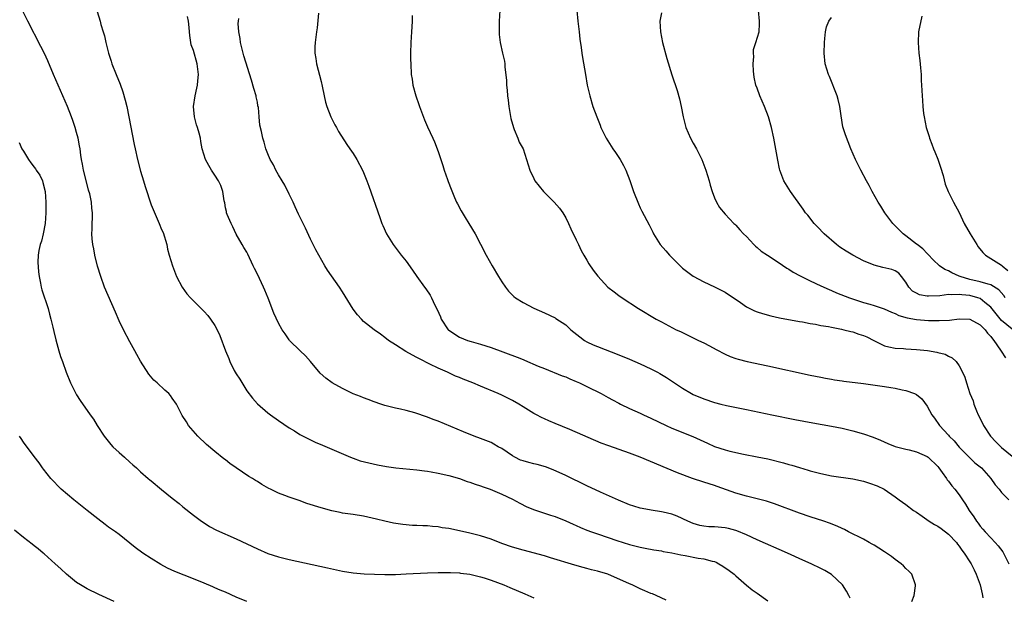
# Model space of a CAD drawing. Units: inches. Extents: x 2508000 to 2511000, y 1512000 to 1515000.
# Drawn here: x 2509338 to 2509524, y 1513127 to 1513235 of the extents above; entities that cross this region are included whole.
import ezdxf

# ---------------------------------------------------------------- set-up
doc = ezdxf.new("R2010")
doc.units = ezdxf.units.IN
doc.header["$MEASUREMENT"] = 0
doc.layers.add('LD25081512_10ft', color=82, linetype='Continuous')

msp = doc.modelspace()

# ---------------------------------------------------------------- linework, layer by layer
at = {"layer": 'LD25081512_10ft'}
for points, elevation in [([(2509459.89, 1513126.11), (2509458.05, 1513127), (2509457.31, 1513127.31), (2509457, 1513127.41), (2509455.91, 1513127.91), (2509455, 1513128.28), (2509453.52, 1513129), (2509453, 1513129.2), (2509448.95, 1513131), (2509447, 1513131.59), (2509445.87, 1513131.87), (2509445, 1513132.11), (2509444.29, 1513132.29), (2509442.73, 1513132.73), (2509438.12, 1513134.12), (2509437, 1513134.45), (2509433, 1513135.53), (2509431, 1513136.12), (2509429, 1513136.81), (2509427, 1513137.58), (2509425, 1513138.24), (2509423, 1513138.75), (2509421, 1513139.19), (2509419, 1513139.59), (2509417.77, 1513139.77), (2509417, 1513139.9), (2509415.98, 1513139.98), (2509415, 1513140.1), (2509414.11, 1513140.11), (2509413, 1513140.2), (2509412.21, 1513140.21), (2509410.35, 1513140.35), (2509408.61, 1513140.61), (2509406.98, 1513140.98), (2509405.39, 1513141.39), (2509403, 1513141.91), (2509401, 1513142.23), (2509399, 1513142.53), (2509398.6, 1513142.6), (2509397, 1513142.94), (2509395, 1513143.51), (2509392.34, 1513144.34), (2509390.85, 1513144.85), (2509389, 1513145.5), (2509388.16, 1513145.84), (2509387, 1513146.28), (2509385.5, 1513147), (2509385.16, 1513147.16), (2509383.87, 1513147.87), (2509383, 1513148.44), (2509382.63, 1513148.63), (2509382.08, 1513149), (2509381.41, 1513149.41), (2509379, 1513151.03), (2509377.81, 1513151.81), (2509377, 1513152.5), (2509376.7, 1513152.7), (2509375, 1513154.1), (2509373.43, 1513155.43), (2509371.8, 1513157), (2509370.06, 1513159), (2509369.67, 1513159.67), (2509368.88, 1513160.88), (2509368.79, 1513161), (2509367.77, 1513163), (2509367, 1513164.15), (2509366.64, 1513164.64), (2509366.33, 1513165), (2509365.62, 1513165.62), (2509364.13, 1513167), (2509363.52, 1513167.52), (2509362.61, 1513168.61), (2509361, 1513171.09), (2509360.31, 1513172.31), (2509359.94, 1513173), (2509359, 1513174.69), (2509357.81, 1513177), (2509357, 1513178.66), (2509356.29, 1513180.29), (2509354.26, 1513185), (2509353.53, 1513187), (2509352.93, 1513188.93), (2509352.42, 1513191), (2509352.22, 1513192.21), (2509352.04, 1513193), (2509351.91, 1513194.09), (2509351.86, 1513195), (2509351.91, 1513195.91), (2509351.92, 1513197), (2509351.98, 1513198.02), (2509351.99, 1513199), (2509351.86, 1513199.87), (2509351.8, 1513201), (2509351.48, 1513202.52), (2509351.27, 1513203.27), (2509351, 1513204.28), (2509350.32, 1513207), (2509350.1, 1513208.1), (2509349.95, 1513209), (2509349.82, 1513209.82), (2509349.65, 1513211), (2509349.55, 1513211.55), (2509349.27, 1513213), (2509349, 1513214.07), (2509348.75, 1513215), (2509348.32, 1513216.32), (2509348.07, 1513217), (2509347.29, 1513219), (2509346.42, 1513221), (2509345.51, 1513223), (2509344.63, 1513225), (2509343.56, 1513227.56), (2509342.94, 1513228.94), (2509342.27, 1513230.27), (2509339.82, 1513235), (2509338.83, 1513237)], 7480), ([(2509352.84, 1513236.84), (2509353.45, 1513235), (2509353.59, 1513234.41), (2509354, 1513233), (2509354.24, 1513232.24), (2509354.48, 1513231), (2509355, 1513229), (2509355.5, 1513227.5), (2509355.66, 1513227), (2509356.43, 1513225), (2509357.17, 1513223.17), (2509357.7, 1513221.7), (2509358.15, 1513220.15), (2509358.43, 1513219), (2509358.84, 1513217), (2509359.83, 1513211.83), (2509360.01, 1513211), (2509360.45, 1513209), (2509361, 1513206.84), (2509361.57, 1513205), (2509361.93, 1513203.93), (2509363, 1513200.5), (2509364.53, 1513197), (2509365, 1513195.82), (2509365.26, 1513195.26), (2509365.95, 1513193), (2509366.13, 1513192.13), (2509366.42, 1513191), (2509367.02, 1513189), (2509367.79, 1513187), (2509368.85, 1513185), (2509369.75, 1513183.75), (2509370.45, 1513183), (2509371, 1513182.43), (2509373, 1513180.41), (2509373.66, 1513179.66), (2509374.18, 1513179), (2509375, 1513177.8), (2509375.43, 1513177), (2509375.93, 1513175.93), (2509377.01, 1513173), (2509377.61, 1513171.61), (2509377.85, 1513171), (2509378.65, 1513169.35), (2509379, 1513168.68), (2509379.68, 1513167.68), (2509381, 1513165.49), (2509382.1, 1513164.1), (2509383, 1513163.09), (2509385, 1513161.38), (2509385.49, 1513161), (2509387, 1513159.9), (2509389, 1513158.54), (2509389.97, 1513157.97), (2509391, 1513157.32), (2509393, 1513156.28), (2509393.88, 1513155.88), (2509395.26, 1513155.26), (2509397, 1513154.55), (2509400.54, 1513153), (2509401, 1513152.82), (2509402.37, 1513152.37), (2509403.95, 1513151.95), (2509405.59, 1513151.59), (2509407.28, 1513151.28), (2509409.04, 1513151.04), (2509413, 1513150.67), (2509414.47, 1513150.47), (2509415, 1513150.42), (2509415.7, 1513150.3), (2509417, 1513150.05), (2509419, 1513149.57), (2509421, 1513149), (2509422.47, 1513148.47), (2509423, 1513148.32), (2509423.96, 1513147.96), (2509425, 1513147.65), (2509425.46, 1513147.46), (2509426.78, 1513147), (2509429, 1513146.07), (2509431, 1513145.15), (2509432.4, 1513144.4), (2509433.72, 1513143.72), (2509435.12, 1513143.12), (2509437, 1513142.52), (2509438.14, 1513142.14), (2509439, 1513141.87), (2509441, 1513141.07), (2509442.42, 1513140.42), (2509443, 1513140.18), (2509443.81, 1513139.81), (2509445, 1513139.31), (2509445.83, 1513139), (2509447, 1513138.59), (2509449, 1513137.93), (2509450.65, 1513137.35), (2509453, 1513136.58), (2509454.28, 1513136.28), (2509455, 1513136.08), (2509455.93, 1513135.93), (2509457.61, 1513135.61), (2509459, 1513135.41), (2509459.31, 1513135.31), (2509461, 1513135.01), (2509462.64, 1513134.64), (2509463.47, 1513134.53), (2509465.94, 1513134.06), (2509467, 1513133.9), (2509468.54, 1513133.46), (2509469, 1513133.38), (2509469.28, 1513133.28), (2509469.82, 1513133), (2509470.56, 1513132.56), (2509471.74, 1513131.74), (2509472.68, 1513131), (2509473, 1513130.7), (2509475, 1513128.94), (2509476.1, 1513128.1), (2509477, 1513127.43), (2509479, 1513126.04)], 7470), ([(2509394.52, 1513236.52), (2509394.24, 1513233.76), (2509394.11, 1513233), (2509393.86, 1513231), (2509393.82, 1513230.18), (2509393.82, 1513229), (2509393.98, 1513227.98), (2509394.11, 1513227), (2509395, 1513223.65), (2509395.2, 1513222.8), (2509395.54, 1513221), (2509395.81, 1513219.81), (2509396.05, 1513219), (2509396.82, 1513217), (2509397.55, 1513215.55), (2509397.87, 1513215), (2509398.29, 1513214.29), (2509399.84, 1513211.83), (2509400.41, 1513211), (2509401, 1513210.12), (2509401.7, 1513209), (2509402.81, 1513207), (2509403, 1513206.57), (2509403.62, 1513205), (2509403.97, 1513203.97), (2509406.07, 1513198.07), (2509406.41, 1513197), (2509406.6, 1513196.6), (2509407.28, 1513195), (2509408.53, 1513193), (2509410.07, 1513191), (2509411, 1513189.87), (2509412.19, 1513188.19), (2509413, 1513187), (2509414.44, 1513185), (2509414.69, 1513184.69), (2509415.5, 1513183.5), (2509415.76, 1513183), (2509416.4, 1513181.6), (2509416.81, 1513180.81), (2509417.43, 1513179.43), (2509417.6, 1513179), (2509418.9, 1513177), (2509418.95, 1513176.95), (2509420.14, 1513176.14), (2509421, 1513175.6), (2509422.53, 1513175), (2509423.22, 1513174.78), (2509425, 1513174.28), (2509427, 1513173.63), (2509431.85, 1513171.85), (2509433, 1513171.37), (2509433.27, 1513171.27), (2509435.83, 1513170.17), (2509437, 1513169.69), (2509440.35, 1513168.35), (2509441, 1513168.12), (2509441.76, 1513167.76), (2509443, 1513167.29), (2509443.63, 1513167), (2509445, 1513166.33), (2509447.66, 1513165), (2509449, 1513164.28), (2509449.84, 1513163.84), (2509451, 1513163.16), (2509451.3, 1513163), (2509453, 1513162.21), (2509455, 1513161.32), (2509455.64, 1513161), (2509457, 1513160.39), (2509459.88, 1513159), (2509461, 1513158.5), (2509464.91, 1513156.91), (2509466.31, 1513156.31), (2509467, 1513155.97), (2509467.68, 1513155.68), (2509469, 1513155.06), (2509471, 1513154.39), (2509471.86, 1513154.14), (2509474.43, 1513153.57), (2509477, 1513153.12), (2509479, 1513152.71), (2509481.97, 1513151.97), (2509483, 1513151.66), (2509483.53, 1513151.53), (2509485, 1513151.07), (2509486.61, 1513150.61), (2509487, 1513150.48), (2509489, 1513149.95), (2509491, 1513149.54), (2509495, 1513148.96), (2509497, 1513148.49), (2509498.13, 1513148.13), (2509499.62, 1513147.62), (2509500.91, 1513147), (2509503, 1513145.6), (2509503.76, 1513145), (2509505, 1513144.14), (2509506.46, 1513143), (2509507, 1513142.66), (2509508.05, 1513141.95), (2509509.39, 1513141), (2509510.36, 1513140.36), (2509511, 1513140.04), (2509511.61, 1513139.61), (2509513, 1513138.58), (2509514.5, 1513137), (2509514.7, 1513136.7), (2509515, 1513136.31), (2509515.53, 1513135.53), (2509515.97, 1513135), (2509517, 1513133.35), (2509517.14, 1513133.14), (2509517.27, 1513133), (2509517.82, 1513131.82), (2509518.24, 1513131), (2509518.99, 1513129), (2509519.34, 1513127.34), (2509519.44, 1513127), (2509519.45, 1513126.55)], 7440), ([(2509428.59, 1513237), (2509428.48, 1513235), (2509428.5, 1513233.5), (2509428.48, 1513233), (2509428.51, 1513232.51), (2509428.68, 1513231), (2509429.13, 1513229), (2509429.49, 1513227.49), (2509429.54, 1513227), (2509429.55, 1513226.45), (2509429.89, 1513223.89), (2509429.89, 1513223), (2509430.02, 1513222.02), (2509430.08, 1513221), (2509430.19, 1513220.19), (2509430.32, 1513219), (2509430.69, 1513216.69), (2509431.17, 1513215), (2509431.33, 1513214.67), (2509432.02, 1513213), (2509432.28, 1513212.28), (2509432.98, 1513211), (2509433.64, 1513209), (2509434.25, 1513207), (2509435, 1513205.45), (2509435.23, 1513205), (2509435.99, 1513203.99), (2509436.84, 1513203), (2509438.83, 1513201), (2509439.84, 1513199.84), (2509440.46, 1513199), (2509441, 1513198.03), (2509441.54, 1513197), (2509441.98, 1513195.98), (2509443, 1513193.89), (2509443.39, 1513193), (2509443.91, 1513191.91), (2509444.4, 1513191), (2509445, 1513190.06), (2509445.37, 1513189.37), (2509446.18, 1513188.18), (2509447.05, 1513187.05), (2509448.96, 1513185), (2509450.1, 1513184.1), (2509451, 1513183.42), (2509451.6, 1513183), (2509454.72, 1513181), (2509458.04, 1513179), (2509459, 1513178.47), (2509461.8, 1513177), (2509462.63, 1513176.63), (2509465, 1513175.5), (2509465.98, 1513175), (2509467, 1513174.51), (2509468.05, 1513173.95), (2509469.3, 1513173.3), (2509471, 1513172.38), (2509471.97, 1513171.97), (2509473, 1513171.57), (2509473.44, 1513171.44), (2509475.11, 1513171), (2509479, 1513170.19), (2509487, 1513168.46), (2509489, 1513168.05), (2509489.9, 1513167.9), (2509491, 1513167.67), (2509491.6, 1513167.6), (2509493, 1513167.37), (2509493.34, 1513167.34), (2509497, 1513166.86), (2509501, 1513166.33), (2509502.16, 1513166.16), (2509503, 1513166.01), (2509504.3, 1513165.7), (2509505, 1513165.57), (2509506.59, 1513165), (2509506.88, 1513164.88), (2509507, 1513164.8), (2509507.97, 1513163.97), (2509509, 1513162.6), (2509509.88, 1513161), (2509510.38, 1513160.38), (2509511.33, 1513159), (2509513, 1513157.19), (2509513.16, 1513157), (2509514.09, 1513156.09), (2509515, 1513154.93), (2509516.87, 1513153), (2509517.98, 1513151.98), (2509519, 1513151.2), (2509519.2, 1513151), (2509521, 1513149.04), (2509521.81, 1513147.81), (2509522.53, 1513147), (2509523, 1513146.41), (2509524.38, 1513145)], 7420), ([(2509443.12, 1513237), (2509443.27, 1513235), (2509443.52, 1513233), (2509443.66, 1513231.66), (2509443.91, 1513230.09), (2509444.05, 1513229), (2509444.17, 1513228.17), (2509444.7, 1513225), (2509445.07, 1513223), (2509445.53, 1513221), (2509446.13, 1513219), (2509446.85, 1513217), (2509447.47, 1513215.47), (2509447.64, 1513215), (2509448.6, 1513213), (2509449.87, 1513211), (2509450.35, 1513210.35), (2509451.26, 1513209), (2509451.89, 1513207.89), (2509452.31, 1513207), (2509453.05, 1513205.05), (2509453.77, 1513203), (2509454.67, 1513200.67), (2509455, 1513199.94), (2509455.31, 1513199.31), (2509456.69, 1513196.69), (2509457.37, 1513195.37), (2509457.54, 1513195), (2509458.8, 1513193), (2509459.83, 1513191.83), (2509460.52, 1513191), (2509461.77, 1513189.77), (2509462.52, 1513189), (2509462.77, 1513188.77), (2509463, 1513188.58), (2509465, 1513187.05), (2509467, 1513185.99), (2509469, 1513185.09), (2509470.39, 1513184.39), (2509471, 1513184.06), (2509473.9, 1513182.1), (2509475, 1513181.33), (2509475.63, 1513181), (2509476.55, 1513180.55), (2509477, 1513180.38), (2509478.04, 1513180.04), (2509479.61, 1513179.61), (2509481.25, 1513179.25), (2509485, 1513178.53), (2509485.54, 1513178.46), (2509487, 1513178.16), (2509487.97, 1513178.03), (2509489, 1513177.81), (2509490.42, 1513177.58), (2509491, 1513177.45), (2509492.91, 1513177.09), (2509493.3, 1513177), (2509494.64, 1513176.64), (2509495, 1513176.58), (2509496.17, 1513176.17), (2509497, 1513175.94), (2509497.65, 1513175.65), (2509498.99, 1513175), (2509501, 1513173.97), (2509501.76, 1513173.75), (2509503, 1513173.5), (2509504.56, 1513173.44), (2509505, 1513173.39), (2509507, 1513173.27), (2509509.07, 1513173.07), (2509510.8, 1513172.8), (2509511, 1513172.73), (2509512.38, 1513172.38), (2509513, 1513172.02), (2509513.73, 1513171.73), (2509514.46, 1513171), (2509515, 1513170.23), (2509515.67, 1513169), (2509516.08, 1513168.08), (2509516.39, 1513167), (2509517.04, 1513165), (2509517.63, 1513163.63), (2509517.78, 1513163), (2509518.27, 1513161.73), (2509518.6, 1513161), (2509519.4, 1513159.4), (2509519.59, 1513159), (2509520.9, 1513157), (2509521.91, 1513155.91), (2509523, 1513154.84), (2509525, 1513153.21)], 7410), ([(2509459, 1513236.59), (2509458.7, 1513235), (2509458.83, 1513233), (2509459.24, 1513231), (2509460.03, 1513228.03), (2509460.95, 1513224.95), (2509461.95, 1513221.95), (2509462.42, 1513220.42), (2509462.71, 1513219), (2509463.09, 1513217), (2509463.61, 1513215), (2509464.48, 1513213), (2509465, 1513212.05), (2509465.6, 1513211), (2509466.62, 1513209), (2509467.39, 1513207), (2509467.99, 1513205), (2509468.2, 1513204.2), (2509468.56, 1513203), (2509469, 1513201.82), (2509469.36, 1513201), (2509469.95, 1513199.95), (2509471, 1513198.75), (2509472.61, 1513197), (2509472.82, 1513196.82), (2509473, 1513196.64), (2509473.79, 1513195.79), (2509474.46, 1513195), (2509475, 1513194.5), (2509476.38, 1513193), (2509476.71, 1513192.71), (2509477, 1513192.48), (2509477.79, 1513191.79), (2509478.99, 1513190.99), (2509481, 1513189.69), (2509482.6, 1513188.6), (2509483, 1513188.38), (2509483.82, 1513187.82), (2509485.12, 1513187.12), (2509487, 1513186.17), (2509489, 1513185.24), (2509490.55, 1513184.55), (2509491, 1513184.38), (2509491.96, 1513183.96), (2509494.4, 1513183), (2509497, 1513182.13), (2509498.23, 1513181.77), (2509499, 1513181.57), (2509500.93, 1513180.93), (2509502.28, 1513180.28), (2509503, 1513180.04), (2509503.68, 1513179.68), (2509505.25, 1513179.25), (2509507, 1513178.94), (2509509.25, 1513178.75), (2509511.28, 1513178.72), (2509513.19, 1513178.81), (2509515, 1513179.03), (2509517, 1513178.99), (2509519, 1513177.94), (2509519.91, 1513177), (2509520.35, 1513176.35), (2509521, 1513175.72), (2509521.28, 1513175.28), (2509521.57, 1513175), (2509522.82, 1513173.18), (2509522.95, 1513172.95), (2509523.74, 1513171.74)], 7400), ([(2509525, 1513177.13), (2509523, 1513178.71), (2509521.97, 1513179.97), (2509521, 1513181.25), (2509519.87, 1513182.13), (2509519, 1513182.84), (2509518.56, 1513183), (2509517, 1513183.43), (2509515.54, 1513183.54), (2509515, 1513183.65), (2509513.54, 1513183.54), (2509513, 1513183.59), (2509511.38, 1513183.38), (2509509.28, 1513183.28), (2509509, 1513183.3), (2509507.58, 1513183.58), (2509507, 1513183.84), (2509506.26, 1513184.26), (2509505.56, 1513185), (2509505, 1513185.91), (2509504.19, 1513187), (2509503.66, 1513187.66), (2509503, 1513188.09), (2509502.34, 1513188.34), (2509500.69, 1513188.69), (2509499, 1513189.11), (2509497, 1513189.98), (2509494.99, 1513190.99), (2509493.75, 1513191.75), (2509492.55, 1513192.55), (2509491.93, 1513193), (2509489.65, 1513195), (2509488.36, 1513196.36), (2509487.72, 1513197), (2509486.53, 1513198.53), (2509486.12, 1513199), (2509485.68, 1513199.68), (2509483.3, 1513203), (2509482.05, 1513205), (2509481.49, 1513206.51), (2509481.29, 1513207), (2509481.23, 1513207.23), (2509480.88, 1513208.88), (2509480.16, 1513213), (2509479.74, 1513215), (2509479.14, 1513217), (2509478.38, 1513219), (2509477.99, 1513219.99), (2509477.54, 1513221), (2509477, 1513222.39), (2509476.8, 1513223), (2509476.47, 1513224.47), (2509476.36, 1513225.64), (2509476.26, 1513227), (2509476.4, 1513228.4), (2509476.33, 1513229), (2509476.34, 1513229.66), (2509476.8, 1513231), (2509477.41, 1513233), (2509477.49, 1513234.51), (2509477.48, 1513235), (2509477.3, 1513237)], 7390), ([(2509494.49, 1513126.49), (2509494.27, 1513127), (2509493.84, 1513127.84), (2509493.08, 1513129), (2509491, 1513130.95), (2509489.72, 1513131.72), (2509489, 1513132.1), (2509487.16, 1513133), (2509485.64, 1513133.64), (2509482.71, 1513135), (2509477, 1513137.5), (2509475, 1513138.41), (2509473.18, 1513139.18), (2509473, 1513139.24), (2509471.61, 1513139.61), (2509471, 1513139.74), (2509469, 1513139.94), (2509467.95, 1513139.95), (2509467, 1513140.07), (2509466.21, 1513140.21), (2509465, 1513140.56), (2509464, 1513141), (2509461.95, 1513141.95), (2509461, 1513142.28), (2509459.32, 1513142.68), (2509459, 1513142.78), (2509457.06, 1513143.06), (2509455.37, 1513143.37), (2509455, 1513143.45), (2509453.81, 1513143.81), (2509453, 1513144.07), (2509450.92, 1513144.92), (2509447.53, 1513146.47), (2509445, 1513147.65), (2509441, 1513149.58), (2509438.65, 1513150.65), (2509437.2, 1513151.2), (2509435.66, 1513151.66), (2509435, 1513151.78), (2509434.05, 1513152.05), (2509433, 1513152.31), (2509432.49, 1513152.49), (2509431.45, 1513153), (2509431, 1513153.25), (2509429, 1513154.63), (2509428.32, 1513155), (2509427.49, 1513155.49), (2509427, 1513155.76), (2509425, 1513156.56), (2509423.81, 1513157), (2509421.8, 1513157.8), (2509417, 1513159.78), (2509416.1, 1513160.1), (2509415, 1513160.56), (2509414.66, 1513160.66), (2509413, 1513161.25), (2509412.64, 1513161.36), (2509411, 1513161.81), (2509409.94, 1513162.06), (2509409, 1513162.26), (2509407, 1513162.77), (2509406.25, 1513163), (2509405, 1513163.42), (2509403.86, 1513163.86), (2509403, 1513164.16), (2509402.42, 1513164.42), (2509401, 1513164.97), (2509399, 1513165.95), (2509397.07, 1513167), (2509395.91, 1513167.91), (2509394.85, 1513168.85), (2509393, 1513171), (2509392.06, 1513172.06), (2509391.06, 1513173), (2509389.08, 1513175), (2509389, 1513175.1), (2509388.21, 1513176.21), (2509387.68, 1513177), (2509387, 1513178.21), (2509386.11, 1513180.11), (2509385.04, 1513182.96), (2509384.44, 1513184.44), (2509384.19, 1513185), (2509383, 1513187.47), (2509382.48, 1513188.48), (2509382.22, 1513189), (2509381.2, 1513191.2), (2509381, 1513191.55), (2509380.45, 1513192.45), (2509380.15, 1513193), (2509379, 1513194.97), (2509378.36, 1513196.36), (2509378.05, 1513197), (2509377.35, 1513198.65), (2509377.23, 1513199), (2509377.2, 1513199.2), (2509377, 1513199.94), (2509376.86, 1513200.86), (2509376.76, 1513201.24), (2509376.49, 1513203), (2509376.11, 1513204.11), (2509375.69, 1513205), (2509375, 1513206.07), (2509374.65, 1513206.65), (2509374.4, 1513207), (2509373.86, 1513207.86), (2509373.24, 1513209), (2509372.65, 1513211), (2509372.37, 1513212.37), (2509372.29, 1513213), (2509372.04, 1513213.96), (2509371.74, 1513215), (2509371.55, 1513215.55), (2509371.17, 1513217), (2509370.99, 1513219), (2509371.29, 1513221), (2509371.61, 1513222.39), (2509371.72, 1513223), (2509371.78, 1513223.78), (2509371.92, 1513225), (2509371.68, 1513227), (2509371, 1513229.48), (2509370.58, 1513230.58), (2509370.49, 1513231), (2509370.3, 1513232.3), (2509370.24, 1513233), (2509370.15, 1513233.85), (2509370.06, 1513235), (2509369.87, 1513235.87)], 7460), ([(2509506.14, 1513125.86), (2509506.58, 1513127), (2509506.82, 1513128.82), (2509506.83, 1513129), (2509506.09, 1513131), (2509505.57, 1513131.57), (2509505, 1513132.09), (2509504.57, 1513132.57), (2509504.14, 1513133), (2509503, 1513133.78), (2509502.32, 1513134.32), (2509501.32, 1513135), (2509501, 1513135.2), (2509499.94, 1513135.94), (2509499, 1513136.48), (2509498.68, 1513136.68), (2509498.08, 1513137), (2509497, 1513137.6), (2509494.21, 1513139), (2509493.43, 1513139.43), (2509493, 1513139.61), (2509492.07, 1513140.07), (2509490.64, 1513140.64), (2509489.56, 1513141), (2509487, 1513141.83), (2509485, 1513142.52), (2509480.27, 1513144.27), (2509478.76, 1513144.76), (2509475, 1513145.68), (2509473, 1513146.28), (2509469.51, 1513147.51), (2509469, 1513147.72), (2509468.01, 1513148.01), (2509467, 1513148.35), (2509464.86, 1513149), (2509462.06, 1513150.06), (2509455, 1513153.06), (2509453, 1513153.8), (2509449.13, 1513155.13), (2509447.68, 1513155.68), (2509441.77, 1513158.23), (2509439, 1513159.39), (2509437.84, 1513159.84), (2509437, 1513160.24), (2509436.46, 1513160.46), (2509435.52, 1513161), (2509435, 1513161.27), (2509433, 1513162.49), (2509432.2, 1513163), (2509431, 1513163.7), (2509429, 1513164.7), (2509428.33, 1513165), (2509425, 1513166.36), (2509423.52, 1513167), (2509421.7, 1513167.7), (2509421, 1513168.01), (2509420.29, 1513168.29), (2509418.76, 1513169), (2509417, 1513169.75), (2509415.46, 1513170.54), (2509413.49, 1513171.49), (2509413, 1513171.8), (2509412.2, 1513172.2), (2509410.93, 1513172.93), (2509409, 1513174.13), (2509407.67, 1513175), (2509407, 1513175.54), (2509406.16, 1513176.16), (2509404.95, 1513177), (2509403, 1513178.57), (2509402.58, 1513179), (2509401.82, 1513179.82), (2509401, 1513180.87), (2509399, 1513184.13), (2509398.43, 1513185), (2509396.22, 1513188.22), (2509395.72, 1513189), (2509394.58, 1513191), (2509394.02, 1513192.02), (2509393, 1513194.01), (2509392.07, 1513196.07), (2509390.74, 1513198.74), (2509390.11, 1513200.11), (2509389.73, 1513201), (2509389, 1513202.46), (2509388.19, 1513204.19), (2509387.65, 1513205), (2509387, 1513206.11), (2509386.45, 1513207), (2509386.03, 1513208.03), (2509385.39, 1513209), (2509385, 1513210.04), (2509384.6, 1513211), (2509384.28, 1513212.28), (2509384.01, 1513213), (2509383.76, 1513214.24), (2509383.46, 1513215.46), (2509383.36, 1513217), (2509383.21, 1513218.79), (2509383.12, 1513219.12), (2509383, 1513219.78), (2509382.77, 1513220.77), (2509382.75, 1513221), (2509382.35, 1513222.35), (2509381.92, 1513223.92), (2509380.49, 1513228.49), (2509379.85, 1513231), (2509379.74, 1513231.74), (2509379.5, 1513233), (2509379.42, 1513234.58), (2509379.43, 1513235), (2509379.51, 1513235.51)], 7450), ([(2509412.11, 1513236.11), (2509412.11, 1513235), (2509412.04, 1513233.96), (2509412.02, 1513233), (2509411.88, 1513231), (2509411.83, 1513229), (2509411.83, 1513227.83), (2509411.86, 1513227), (2509411.96, 1513225), (2509412.11, 1513224.11), (2509412.27, 1513223), (2509412.8, 1513221), (2509413.37, 1513219.37), (2509413.49, 1513219), (2509414.45, 1513216.45), (2509415, 1513215.17), (2509416.02, 1513213), (2509416.32, 1513212.32), (2509417, 1513210.5), (2509417.88, 1513207.88), (2509418.15, 1513207), (2509418.78, 1513205.22), (2509418.88, 1513204.88), (2509419.43, 1513203.43), (2509420.11, 1513201.89), (2509420.48, 1513201), (2509420.65, 1513200.65), (2509421.33, 1513199.33), (2509422.07, 1513198.07), (2509422.76, 1513197), (2509423.96, 1513195), (2509425, 1513193.06), (2509426.06, 1513191), (2509427.18, 1513189), (2509428.36, 1513187), (2509429, 1513186), (2509429.66, 1513185), (2509430.26, 1513184.26), (2509431.26, 1513183.26), (2509431.58, 1513183), (2509433, 1513182.1), (2509435, 1513181.05), (2509437, 1513180.17), (2509439, 1513179.21), (2509439.13, 1513179.13), (2509441, 1513177.9), (2509441.98, 1513177), (2509442.53, 1513176.53), (2509443.64, 1513175.64), (2509444.54, 1513175), (2509445, 1513174.72), (2509446.16, 1513174.16), (2509447, 1513173.81), (2509451, 1513172.29), (2509453, 1513171.46), (2509455, 1513170.56), (2509457, 1513169.62), (2509458.25, 1513169), (2509458.74, 1513168.74), (2509459.99, 1513167.99), (2509461.45, 1513167), (2509463, 1513165.99), (2509464.66, 1513165), (2509465, 1513164.83), (2509467, 1513163.98), (2509469, 1513163.31), (2509470.18, 1513163), (2509471.26, 1513162.74), (2509475, 1513161.99), (2509479.75, 1513161), (2509484.12, 1513160.12), (2509487.47, 1513159.47), (2509491, 1513158.84), (2509493, 1513158.46), (2509495, 1513157.99), (2509497, 1513157.43), (2509498.82, 1513156.82), (2509500.24, 1513156.24), (2509501.6, 1513155.6), (2509503.01, 1513155.01), (2509505, 1513154.52), (2509505.61, 1513154.39), (2509507, 1513154.04), (2509509, 1513153.16), (2509509.2, 1513153), (2509511, 1513151.26), (2509511.21, 1513151), (2509511.82, 1513150.17), (2509512.66, 1513149), (2509512.78, 1513148.78), (2509513, 1513148.53), (2509513.63, 1513147.63), (2509514.22, 1513147), (2509515, 1513145.95), (2509515.67, 1513145), (2509516.21, 1513144.21), (2509516.91, 1513143), (2509517.8, 1513141.8), (2509518.3, 1513141), (2509518.62, 1513140.62), (2509519, 1513140.08), (2509519.5, 1513139.5), (2509519.89, 1513139), (2509521, 1513137.89), (2509521.77, 1513137), (2509522.36, 1513136.36), (2509523.21, 1513135.21), (2509523.34, 1513135), (2509524.37, 1513133)], 7430), ([(2509523.68, 1513183), (2509523.4, 1513183.4), (2509522.51, 1513184.51), (2509521, 1513185.44), (2509520.46, 1513185.54), (2509519, 1513185.99), (2509517, 1513186.46), (2509515.18, 1513187), (2509515, 1513187.09), (2509513.67, 1513187.67), (2509513, 1513188.09), (2509512.31, 1513188.31), (2509511.35, 1513189), (2509510.13, 1513190.13), (2509509.16, 1513191.16), (2509509, 1513191.3), (2509508.19, 1513192.19), (2509507.11, 1513193), (2509507, 1513193.11), (2509505, 1513194.66), (2509504.46, 1513195), (2509502.52, 1513197), (2509501.04, 1513199), (2509500.26, 1513200.26), (2509499.78, 1513201), (2509498.64, 1513203), (2509498.09, 1513204.09), (2509497.58, 1513205), (2509496.51, 1513207), (2509496.03, 1513208.03), (2509495.5, 1513209), (2509494.64, 1513211), (2509493.62, 1513213.62), (2509493.16, 1513215.16), (2509492.8, 1513217.2), (2509492.57, 1513219), (2509492.29, 1513220.29), (2509492.07, 1513221), (2509490.61, 1513224.61), (2509490.42, 1513225), (2509489.81, 1513227), (2509489.6, 1513229), (2509489.67, 1513231), (2509489.76, 1513231.76), (2509489.87, 1513233), (2509490.06, 1513233.94), (2509490.51, 1513235), (2509491, 1513235.69)], 7380), ([(2509507.99, 1513235.99), (2509507.39, 1513233), (2509507.28, 1513231), (2509507.45, 1513229), (2509507.62, 1513227.62), (2509507.75, 1513226.25), (2509507.85, 1513225), (2509507.89, 1513223.89), (2509507.95, 1513223), (2509508.01, 1513221.99), (2509508.05, 1513221), (2509508.12, 1513220.12), (2509508.18, 1513219), (2509508.32, 1513217.68), (2509508.41, 1513217), (2509508.83, 1513215), (2509509.36, 1513213.36), (2509509.44, 1513213), (2509509.9, 1513211.9), (2509510.19, 1513211), (2509510.46, 1513210.46), (2509511, 1513209.05), (2509511.54, 1513207.54), (2509511.98, 1513206.02), (2509512.39, 1513204.39), (2509512.96, 1513203), (2509513.96, 1513201), (2509515, 1513199.06), (2509515.97, 1513197), (2509517.07, 1513195), (2509518.33, 1513193), (2509518.6, 1513192.6), (2509519.49, 1513191.49), (2509519.99, 1513191), (2509521, 1513190.4), (2509523, 1513189.13), (2509523.12, 1513189), (2509524.15, 1513188.16)], 7370), ([(2509338.18, 1513212.18), (2509338.7, 1513211), (2509339, 1513210.56), (2509339.96, 1513209), (2509340.41, 1513208.41), (2509341, 1513207.58), (2509341.26, 1513207.26), (2509341.4, 1513207), (2509342.06, 1513206.06), (2509342.57, 1513205), (2509342.68, 1513204.68), (2509343.09, 1513203), (2509343.19, 1513201), (2509343.2, 1513199), (2509343.09, 1513197), (2509342.69, 1513195), (2509342.37, 1513193.63), (2509342.13, 1513193), (2509341.88, 1513191.88), (2509341.78, 1513191), (2509341.73, 1513189.73), (2509341.86, 1513187.86), (2509341.98, 1513187), (2509342.22, 1513185.78), (2509342.35, 1513185), (2509342.48, 1513184.48), (2509343.63, 1513181), (2509343.89, 1513179.89), (2509344.18, 1513179), (2509344.55, 1513177.45), (2509344.69, 1513176.69), (2509345.08, 1513175.08), (2509345.68, 1513173), (2509345.99, 1513171.99), (2509346.33, 1513171), (2509347.06, 1513169), (2509347.83, 1513167), (2509348.83, 1513165), (2509349, 1513164.73), (2509349.69, 1513163.69), (2509351.58, 1513161), (2509352.15, 1513160.15), (2509352.87, 1513159), (2509354.17, 1513157), (2509355.43, 1513155.43), (2509355.84, 1513155), (2509357, 1513153.88), (2509358.02, 1513153), (2509359, 1513152.11), (2509359.57, 1513151.57), (2509360.24, 1513151), (2509361, 1513150.29), (2509362.48, 1513149), (2509362.77, 1513148.77), (2509363, 1513148.61), (2509365, 1513146.97), (2509367, 1513145.29), (2509368.29, 1513144.29), (2509369, 1513143.7), (2509371, 1513142.13), (2509372.47, 1513141), (2509372.78, 1513140.78), (2509374.02, 1513140.02), (2509375.33, 1513139.33), (2509379, 1513137.66), (2509383, 1513135.78), (2509385, 1513134.94), (2509387, 1513134.29), (2509389, 1513133.79), (2509396.19, 1513132.19), (2509399, 1513131.62), (2509401, 1513131.3), (2509403.12, 1513131.12), (2509405.03, 1513131.03), (2509407, 1513130.97), (2509409, 1513130.98), (2509411, 1513131.06), (2509415, 1513131.27), (2509417, 1513131.35), (2509417.34, 1513131.34), (2509419, 1513131.37), (2509419.34, 1513131.34), (2509421, 1513131.28), (2509421.24, 1513131.24), (2509423, 1513131.03), (2509425, 1513130.53), (2509425.68, 1513130.32), (2509427, 1513129.87), (2509429.35, 1513129), (2509430.5, 1513128.5), (2509433.31, 1513127.31), (2509435, 1513126.56)], 7490), ([(2509381, 1513125.88), (2509379, 1513126.71), (2509377, 1513127.63), (2509376.02, 1513128.02), (2509375, 1513128.47), (2509374.62, 1513128.62), (2509373, 1513129.32), (2509371, 1513130.17), (2509367.5, 1513131.5), (2509366.13, 1513132.13), (2509364.82, 1513132.82), (2509363, 1513133.97), (2509361.43, 1513135), (2509360.03, 1513136.03), (2509357, 1513138.5), (2509356.32, 1513139), (2509355, 1513139.88), (2509354.36, 1513140.36), (2509353, 1513141.41), (2509351.01, 1513143.01), (2509348.47, 1513145), (2509346.13, 1513147), (2509344.14, 1513149), (2509342.79, 1513150.79), (2509342.61, 1513151), (2509341.98, 1513151.98), (2509341, 1513153.15), (2509339, 1513155.86), (2509338.56, 1513156.56), (2509338.24, 1513157)], 7500), ([(2509356.09, 1513125.91), (2509353.21, 1513127.21), (2509351, 1513128.28), (2509349.71, 1513129), (2509349, 1513129.47), (2509347.1, 1513131), (2509346.06, 1513132.06), (2509344.96, 1513133), (2509342.88, 1513134.88), (2509342.72, 1513135), (2509341.8, 1513135.8), (2509341, 1513136.37), (2509340.67, 1513136.67), (2509339, 1513137.9), (2509337.3, 1513139.3)], 7510)]:
    msp.add_lwpolyline(points, dxfattribs=dict(at, elevation=elevation))

doc.saveas('drawing.dxf')
